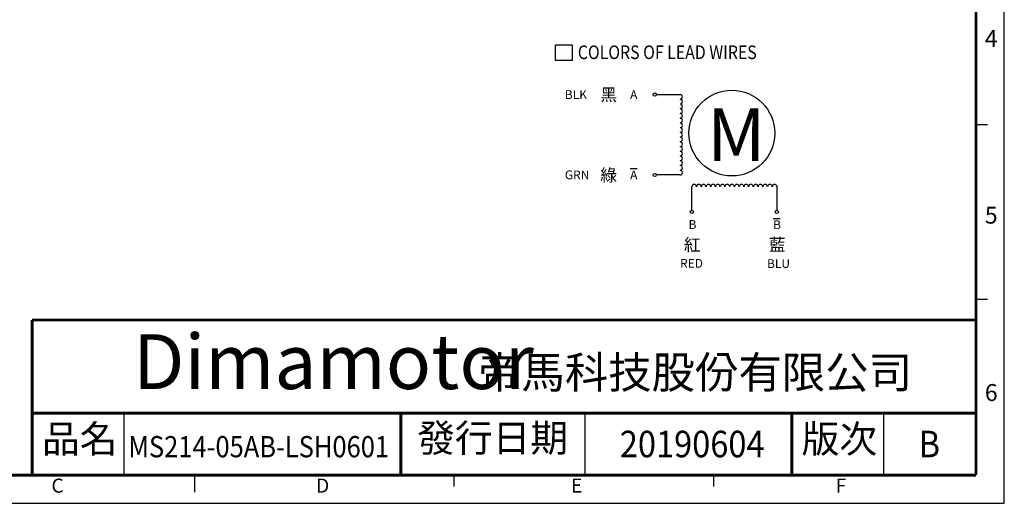
# Model space of a CAD drawing. Units: millimetres. Extents: x 0 to 153, y 0 to 104.
# Drawn here: x 60 to 153, y 0 to 46 of the extents above; entities that cross this region are included whole.
import ezdxf

# ---------------------------------------------------------------- set-up
doc = ezdxf.new("R2010")
doc.units = ezdxf.units.MM
doc.layers.add('TEXT', color=3, linetype='Continuous')
doc.layers.add('圖框', color=7, linetype='Continuous')
doc.styles.add('Arial', font='arial.ttf', dxfattribs={"height": 2.5})
doc.styles.add('IMPACT', font='impact.ttf', dxfattribs={"height": 2.5})
doc.styles.add('ROMANS', font='romans')
doc.styles.get("Standard").update_dxf_attribs({"font": 'txt.shx', "height": 1.8, "bigfont": 'chineset.shx'})

# ---------------------------------------------------------------- blocks, each defined once
blk = doc.blocks.new('A$C390C0F3E')
at = {"color": 1}
for p, q in [((11.88, 20.76), (14.66, 20.76)), ((14.66, 11.29), (11.88, 11.29)), ((16.05, 7.12), (16.05, 9.9)), ((26.07, 9.9), (26.07, 7.12))]:
    blk.add_line(p, q, dxfattribs=at)
at = {"color": 4}
for centre in [(11.69, 20.76), (11.69, 11.29), (16.05, 6.93), (26.07, 6.93)]:
    blk.add_circle(centre, 0.189, dxfattribs=at)
blk.add_circle((20.76, 16.22), 5.05)
at = {"color": 1}
for centre, start, end in [((14.66, 20.48), 270, 90), ((14.66, 19.93), 270, 90), ((14.66, 19.37), 270, 90), ((14.66, 18.81), 270, 90), ((14.66, 18.26), 270, 90), ((14.66, 17.7), 270, 90), ((14.66, 17.14), 270, 90), ((14.66, 16.58), 270, 90), ((14.66, 16.03), 270, 90), ((14.66, 15.47), 270, 90), ((14.66, 14.91), 270, 90), ((14.66, 14.36), 270, 90), ((14.66, 13.8), 270, 90), ((14.66, 13.24), 270, 90), ((14.66, 12.69), 270, 90), ((14.66, 12.13), 270, 90), ((14.66, 11.57), 270, 90), ((16.33, 9.9), 0, 180), ((16.89, 9.9), 0, 180), ((17.44, 9.9), 0, 180), ((18, 9.9), 0, 180), ((18.56, 9.9), 0, 180), ((19.11, 9.9), 0, 180), ((19.67, 9.9), 0, 180), ((20.23, 9.9), 0, 180), ((20.78, 9.9), 0, 180), ((21.34, 9.9), 0, 180), ((21.9, 9.9), 0, 180), ((22.46, 9.9), 0, 180), ((23.01, 9.9), 0, 180), ((23.57, 9.9), 0, 180), ((24.13, 9.9), 0, 180), ((24.68, 9.9), 0, 180), ((25.24, 9.9), 0, 180), ((25.8, 9.9), 0, 180)]:
    blk.add_arc(centre, 0.278, start, end, dxfattribs=at)
at = {"layer": 'TEXT', "color": 5}
for p, q in [((0, 26.61), (1.98, 26.61)), ((0, 24.76), (0, 26.61)), ((1.98, 26.61), (1.98, 24.76)), ((1.98, 24.76), (0, 24.76))]:
    blk.add_line(p, q, dxfattribs=at)
at = {"layer": 'TEXT'}
for p, q in [((8.78, 12.05), (9.62, 12.05)), ((25.63, 6.17), (26.47, 6.17))]:
    blk.add_line(p, q, dxfattribs=at)
at = {"color": 3, "insert": (17.84, 19.13), "char_height": 6.21, "width": 5.6142, "attachment_point": 1, "style": 'Arial'}
blk.add_mtext('M', dxfattribs=at)
at = {"layer": 'TEXT', "color": 5, "style": 'ROMANS', "width": 0.85}
blk.add_text('COLORS OF LEAD WIRES', height=1.61, dxfattribs=at).set_placement((2.63, 24.94))
at = {"layer": 'TEXT', "style": 'Arial'}
for s, height, p in [('BLK', 1.035, (1.1, 20.24)), ('A', 1.03, (8.79, 20.24)), ('GRN', 1.035, (1.1, 10.78)), ('A', 1.03, (8.79, 10.78)), ('B', 1.03, (15.67, 4.94)), ('B', 1.03, (25.62, 4.91)), ('RED    ', 1.035, (14.66, 0.36)), ('BLU', 1.035, (24.9, 0.33))]:
    blk.add_text(s, height=height, dxfattribs=at).set_placement(p)
at = {"layer": 'TEXT', "char_height": 1.4501, "attachment_point": 1}
for s, insert, width in [('{\\fDFKai-SB|b0|i0|c136|p65;\\C256;黑}', (5.28, 21.46), 1.851), ('{\\fDFKai-SB|b0|i0|c136|p65;\\C256;綠}', (5.28, 12), 1.851), ('{\\fDFKai-SB|b0|i0|c136|p65;\\C256;紅}', (15.11, 3.8), 2.2292), ('{\\fDFKai-SB|b0|i0|c136|p65;\\C256;藍}', (25.11, 3.8), 2.2292)]:
    blk.add_mtext(s, dxfattribs=dict(at, insert=insert, width=width))

msp = doc.modelspace()

# ---------------------------------------------------------------- linework, layer by layer
for p, q in [((69.6452, 2.6579), (69.6452, 8.5)), ((113.0396, 2.6579), (113.0396, 8.5)), ((141.1792, 2.6579), (141.1792, 8.5))]:
    msp.add_line(p, q)
at = {"layer": '圖框'}
for p, q in [((149.8581, 35.7116), (150.9213, 35.7116)), ((149.8581, 19.2326), (150.9213, 19.2326)), ((76.258, 2.6579), (76.258, 1.0632)), ((100.7108, 1.5947), (100.7108, 2.6579)), ((125.1635, 1.5947), (125.1635, 2.6579))]:
    msp.add_line(p, q, dxfattribs=at)
msp.add_lwpolyline([(0, 0), (152.516, 0), (152.516, 104.3813), (0, 104.3813)], close=True, dxfattribs=at)
at = {"layer": '圖框', "color": 11, "const_width": 0.2658}
for points in [[(149.8581, 101.7234), (149.8581, 2.6579)], [(60.9663, 17.2822), (60.9663, 2.6579)], [(60.9663, 8.5), (149.8581, 8.5)], [(95.6819, 8.5), (95.6819, 2.6579)], [(132.5004, 8.5), (132.5004, 2.6579)], [(2.6579, 2.6579), (149.8581, 2.6579)]]:
    msp.add_lwpolyline(points, dxfattribs=at)
at = {"layer": '圖框', "color": 11}
msp.add_lwpolyline([(60.9663, 17.2822, 0.2658, 0.2658, 0), (149.8581, 17.2822, 0.2658, 0.2658, 0)], format="xyseb", dxfattribs=at)

# ---------------------------------------------------------------- block references
at = {"xscale": 0.8, "yscale": 0.8, "zscale": 0.8}
msp.add_blockref('A$C390C0F3E', (110.2479, 21.9155), dxfattribs=at)

# ---------------------------------------------------------------- texts
at = {"color": 5, "style": 'IMPACT', "oblique": 16}
msp.add_text('Dimamotor', height=5.166, dxfattribs=at).set_placement((70.4646, 10.7721))
at = {"layer": 'TEXT', "style": 'Arial'}
for s, height, width, p in [('20190604', 2.5, 0.9, (116.3073, 4.3384)), ('B', 2.5, 0.9, (144.4469, 4.3384)), ('MS214-05AB-LSH0601', 2, 0.88, (70.017, 4.3384))]:
    msp.add_text(s, height=height, dxfattribs=dict(at, width=width)).set_placement(p)
at = {"layer": '圖框', "color": 3, "attachment_point": 4}
for s, insert, char_height, width in [('{\\f細明體|b0|i0|c136|p49;4}', (150.6814, 43.8085), 1.594744, 2.133768), ('{\\f細明體|b0|i0|c136|p49;5}', (150.6814, 27.1567), 1.594744, 2.133768), ('{\\f標楷體|b0|i0|c136|p65;帝馬科技股份有限公司}', (102.9505, 12.3396), 2.99628, 45.945863), ('{\\f細明體|b0|i0|c136|p49;6}', (150.6814, 10.4389), 1.594744, 2.133768), ('{\\f細明體|b0|i0|c136|p49;C}', (62.781, 1.6691), 1.328953, 2.133768), ('{\\f細明體|b0|i0|c136|p49;D}', (87.6999, 1.6691), 1.328953, 2.133768), ('{\\f細明體|b0|i0|c136|p49;E}', (111.7057, 1.6691), 1.328953, 2.133768), ('{\\f細明體|b0|i0|c136|p49;F}', (136.6246, 1.6691), 1.328953, 2.133768)]:
    msp.add_mtext(s, dxfattribs=dict(at, insert=insert, char_height=char_height, width=width))
at = {"layer": '圖框', "color": 7, "char_height": 2.603664, "width": 8.67888, "attachment_point": 1}
for s, insert in [('{\\f標楷體|b0|i0|c136|p65;品名}', (61.8939, 7.3709)), ('{\\f標楷體|b0|i0|c136|p65;版次}', (133.4279, 7.3709))]:
    msp.add_mtext(s, dxfattribs=dict(at, insert=insert))
at = {"layer": '圖框', "color": 7, "insert": (97.2213, 7.4574), "char_height": 2.603664, "width": 38.049078, "attachment_point": 1, "line_spacing_factor": 0.8}
msp.add_mtext('{\\f標楷體|b0|i0|c136|p65;發行日期}', dxfattribs=at)

doc.saveas('drawing.dxf')
